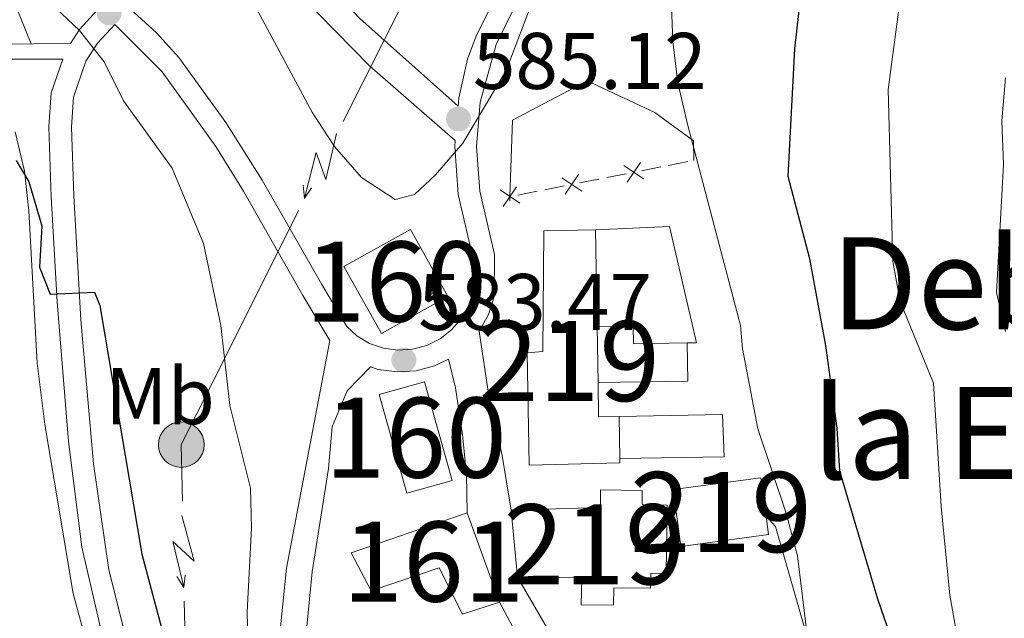
# Model space of a CAD drawing. Units: metres. Extents: x 634707 to 641620, y 734582 to 739345.
# Drawn here: x 634961 to 635084, y 736559 to 736634 of the extents above; entities that cross this region are included whole.
import ezdxf
from ezdxf.enums import TextEntityAlignment as Align

# ---------------------------------------------------------------- set-up
doc = ezdxf.new("R2010")
doc.units = ezdxf.units.M
doc.header["$MEASUREMENT"] = 0
doc.linetypes.add('DGN Style 3', pattern=[107.98422129908259, 77.13158664220185, -30.85263465688074])
for name, color, linetype, lineweight in [('Centroides', 7, 'Continuous', 5), ('Edificios construcciones cerramientos', 7, 'Continuous', 5), ('Entidades rústicas y varios', 7, 'Continuous', 5), ('Líneas de conducción', 7, 'Continuous', 5), ('Relieve y altimetría', 7, 'Continuous', 5), ('Suelo Urbano', 7, 'Continuous', 5), ('Textos de rotulación', 7, 'Continuous', 5), ('Viales y ferrocarril', 7, 'Continuous', 5)]:
    doc.layers.add(name, color=color, linetype=linetype, lineweight=lineweight)
doc.styles.add('Style-arial', font='arial.shx', dxfattribs={"bigfont": 'arialbig.shx'})
doc.styles.add('Style-Arial Narrow', font='txt')
doc.styles.add('Style-Times New Roman', font='txt')

# ---------------------------------------------------------------- blocks, each defined once
blk = doc.blocks.new('5PATER')
at = {"layer": 'Relieve y altimetría', "linetype": 'Continuous', "lineweight": 5}
h = blk.add_hatch(color=250, dxfattribs=at)
edge = h.paths.add_edge_path()
edge.add_ellipse((0, 0), major_axis=(-1.095731442945027, -1.110710700472634), ratio=0.9994222409660319, start_angle=0, end_angle=360)
blk = doc.blocks.new('5PELE')
at = {"layer": 'Líneas de conducción', "linetype": 'Continuous', "lineweight": 5}
h = blk.add_hatch(color=9, dxfattribs=at)
edge = h.paths.add_edge_path()
edge.add_arc((-0.0002000001259148121, 0), 2.85, 0, 360)
at = {"layer": 'Líneas de conducción', "color": 252, "linetype": 'Continuous', "lineweight": 5}
blk.add_circle((-0.0002000001259148121, 0), 2.85, dxfattribs=at)

msp = doc.modelspace()

# ---------------------------------------------------------------- linework, layer by layer
at = {"layer": 'Edificios construcciones cerramientos', "color": 250, "linetype": 'Continuous', "lineweight": 5}
for p, q in [((635041.9646437073, 736615.5468549456, 581.3317858692591), (635044.3786246472, 736616.0220811586, 580.8881012191687)), ((635034.2399046996, 736614.0261310644, 582.7515767495482), (635036.6538856395, 736614.5013572774, 582.3078920994578)), ((635038.5850703914, 736614.8815382477, 581.9529443793856), (635040.9990513313, 736615.3567644607, 581.5092597292952)), ((635026.515165692, 736612.5054071832, 584.1713676298374), (635028.9291466316, 736612.9806333962, 583.727682979747)), ((635030.8603313838, 736613.3608143663, 583.3727352596748), (635033.2743123237, 736613.8360405792, 582.9290506095844)), ((635023.1355923761, 736611.840090485, 584.7925261399639), (635025.5495733158, 736612.315316698, 584.3488414898735))]:
    msp.add_line(p, q, dxfattribs=at)
at = {"layer": 'Edificios construcciones cerramientos', "color": 1, "linetype": 'Continuous', "lineweight": 15}
for p, q in [((635022.1499999999, 736611.1400000001, 586.32), (635022.1699999999, 736611.6499999999, 586.28)), ((635020.8600000001, 736561.03, 585.34), (635024.98, 736553.3700000001, 585.34))]:
    msp.add_line(p, q, dxfattribs=at)
at = {"layer": 'Edificios construcciones cerramientos', "color": 250, "linetype": 'Continuous', "lineweight": 5, "flags": 128}
for points, elevation in [([(635036.3857856733, 736615.5175139704), (635038.8518674602, 736613.8626905298)], 582.1304182394217), ([(635038.4462382873, 736615.9231431438), (635036.7914148464, 736613.4570613566)], 582.1304182394217), ([(635030.7214992796, 736614.4024192623), (635029.0666758388, 736611.9363374752)], 583.5502091197109), ([(635028.6610466656, 736613.9967900892), (635031.1271284525, 736612.3419666486)], 583.5502091197109), ([(635020.936307658, 736612.476066208), (635023.4023894449, 736610.8212427674)], 584.97), ([(635022.9967602717, 736612.8816953811), (635021.3419368309, 736610.415613594)], 584.97)]:
    msp.add_lwpolyline(points, dxfattribs=dict(at, elevation=elevation))
at = {"layer": 'Edificios construcciones cerramientos', "color": 1, "linetype": 'Continuous', "lineweight": 15, "flags": 128}
for points, elevation in [([(635033.04, 736595.3700000001), (635037.55, 736595.45), (635037.5800000001, 736593.26), (635044.28, 736593.3700000001)], 585.39), ([(635044.28, 736593.3700000001), (635044.3600000001, 736588.6000000001), (635033.1599999999, 736588.4199999999)], 585.39), ([(635035.8, 736584.21), (635048.6799999999, 736584.4299999999), (635048.8999999999, 736579.1499999999), (635035.8899999999, 736578.9299999999)], 588.28), ([(635031.04, 736554.8999999999), (635028.73, 736554.47), (635023.1200000001, 736564.1499999999)], 584.98)]:
    msp.add_lwpolyline(points, dxfattribs=dict(at, elevation=elevation))
at = {"layer": 'Edificios construcciones cerramientos', "color": 1, "linetype": 'Continuous', "lineweight": 15}
for points in [[(635022.1699999999, 736611.6499999999, 586.28), (635022.5, 736621.2, 585.59), (635031.8200000001, 736626.1200000001, 584.25), (635040.27, 736622.1400000001, 582.8100000000001), (635045.0900000001, 736618.6100000001, 581.88), (635045.1300000001, 736616.1699999999, 581.6800000000001)], [(635054.1300000001, 736571.73, 582.09), (635055.31, 736570.47, 582.19), (635062.1599999999, 736546.49, 581.37), (635057.9099999999, 736546.03, 581.47), (635059, 736534.96, 581.0600000000001)]]:
    msp.add_polyline3d(points, dxfattribs=at)
at = {"layer": 'Edificios construcciones cerramientos', "color": 1, "linetype": 'DGN Style 3', "lineweight": 15}
for points in [[(635006.1200000001, 736594.54, 584.57), (635014.4199999999, 736599.19, 585.09), (635009.74, 736607.55, 585.19), (635001.44, 736602.8999999999, 584.6800000000001), (635006.1200000001, 736594.54, 584.57)], [(635005.8600000001, 736586.9299999999, 584.0600000000001), (635009.29, 736574.6200000001, 584.16), (635014.94, 736576.19, 584.0600000000001), (635011.51, 736588.51, 583.95), (635005.8600000001, 736586.9299999999, 584.0600000000001)]]:
    msp.add_polyline3d(points, dxfattribs=at)
at = {"layer": 'Edificios construcciones cerramientos', "color": 51, "linetype": 'Continuous', "lineweight": 15}
for points in [[(635035.8999999999, 736578.4199999999, 589), (635024.5700000001, 736578.1000000001, 588.9), (635024.3300000001, 736592.1400000001, 588.9), (635026.26, 736592.3, 588.9), (635026.3999999999, 736607.3800000001, 588.9), (635032.8300000001, 736607.48, 588.9), (635033.04, 736595.3700000001, 588.9), (635033.1599999999, 736588.4199999999, 588.9), (635033.23, 736584.1699999999, 588.9), (635035.8, 736584.21, 588.9), (635035.8899999999, 736578.9299999999, 588.99), (635035.8999999999, 736578.4199999999, 589)], [(635042.56, 736575.06, 588.59), (635053.49, 736576.53, 588.59), (635054.1300000001, 736571.73, 588.45), (635054.44, 736569.45, 588.38), (635043.51, 736567.98, 588.38), (635042.56, 736575.06, 588.59)], [(635022.3400000001, 736572.51, 597.24), (635023.1200000001, 736564.1499999999, 597.24), (635031.1200000001, 736564.03, 590.44), (635031.06, 736560.6799999999, 590.44), (635035.1100000001, 736560.6200000001, 591.58), (635035.1499999999, 736562.8200000001, 591.47), (635039.72, 736562.75, 592.2), (635039.75, 736564.6400000001, 592.2), (635041.6499999999, 736564.6100000001, 591.47), (635041.78, 736573.1400000001, 591.0600000000001), (635038.6599999999, 736573.19, 591.0600000000001), (635038.69, 736574.96, 590.75), (635033.48, 736575.04, 590.75), (635033.45, 736572.8500000001, 590.75), (635022.3400000001, 736572.51, 597.24)]]:
    msp.add_polyline3d(points, dxfattribs=at)
at = {"layer": 'Edificios construcciones cerramientos', "color": 1, "linetype": 'Continuous', "lineweight": 15}
for points in [[(635035.8999999999, 736578.4199999999, 589), (635024.5700000001, 736578.1000000001, 588.9), (635024.3300000001, 736592.1400000001, 588.9), (635026.26, 736592.3, 588.9), (635026.3999999999, 736607.3800000001, 588.9), (635032.8300000001, 736607.48, 588.9), (635033.04, 736595.3700000001, 588.9), (635033.1599999999, 736588.4199999999, 588.9), (635033.23, 736584.1699999999, 588.9), (635035.8, 736584.21, 588.9), (635035.8899999999, 736578.9299999999, 588.99)], [(635042.56, 736575.06, 588.59), (635053.49, 736576.53, 588.59), (635054.1300000001, 736571.73, 588.45), (635054.44, 736569.45, 588.38), (635043.51, 736567.98, 588.38)], [(635022.3400000001, 736572.51, 597.24), (635033.45, 736572.8500000001, 590.75), (635033.48, 736575.04, 590.75), (635038.69, 736574.96, 590.75), (635038.6599999999, 736573.19, 591.0600000000001), (635041.78, 736573.1400000001, 591.0600000000001), (635041.6499999999, 736564.6100000001, 591.47), (635039.75, 736564.6400000001, 592.2), (635039.72, 736562.75, 592.2), (635035.1499999999, 736562.8200000001, 591.47), (635035.1100000001, 736560.6200000001, 591.58), (635031.06, 736560.6799999999, 590.44), (635031.1200000001, 736564.03, 590.44), (635023.1200000001, 736564.1499999999, 597.24)]]:
    msp.add_polyline3d(points, close=True, dxfattribs=at)
at = {"layer": 'Edificios construcciones cerramientos', "color": 20, "linetype": 'DGN Style 3', "lineweight": 15}
msp.add_polyline3d([(635002.3300000001, 736567.1599999999, 585.45), (635016.81, 736572.1699999999, 586.48), (635020.8600000001, 736561.03, 586.17), (635016.25, 736559.53, 586.17), (635013.3200000001, 736565.28, 586.17), (635004.8600000001, 736562.44, 585.75), (635002.3300000001, 736567.1599999999, 585.45)], dxfattribs=at)
at = {"layer": 'Edificios construcciones cerramientos', "color": 1, "linetype": 'Continuous', "lineweight": 5}
msp.add_polyline3d([(635002.3300000001, 736567.1599999999, 585.45), (635016.81, 736572.1699999999, 586.48), (635020.8600000001, 736561.03, 586.17), (635016.25, 736559.53, 586.17), (635013.3200000001, 736565.28, 586.17), (635004.8600000001, 736562.44, 585.75)], close=True, dxfattribs=at)
for points in [[(635006.1200000001, 736594.54, 584.57), (635001.44, 736602.8999999999, 584.6800000000001), (635009.74, 736607.55, 585.19), (635014.4199999999, 736599.19, 585.09)], [(635005.8600000001, 736586.9299999999, 584.0600000000001), (635011.51, 736588.51, 583.95), (635014.94, 736576.19, 584.0600000000001), (635009.29, 736574.6200000001, 584.16)]]:
    msp.add_3dface(points, dxfattribs=at)
at = {"layer": 'Entidades rústicas y varios', "color": 92, "linetype": 'Continuous', "lineweight": 5}
for points in [[(634861.77, 736713.3800000001, 578.04), (634869.0700000001, 736707.75, 578.3100000000001), (634884.19, 736694.3, 579.6800000000001), (634892.3899999999, 736687.06, 580.0500000000001), (634907.48, 736673.0700000001, 581), (634919.0900000001, 736663.5800000001, 581.42), (634926.69, 736658.19, 581.1), (634934.8800000001, 736653.1000000001, 579.84), (634951.22, 736644.21, 579.57), (634955.26, 736641.3, 579.2), (634956.45, 736640.29, 579.1), (634960, 736636.73, 579.58), (634962.3999999999, 736630.71, 578.6800000000001)], [(634960.3999999999, 736619.73, 574.98), (634961.5800000001, 736614.81, 574.77), (634962.1300000001, 736609.8600000001, 574.61), (634963.1699999999, 736590.8400000001, 573.1800000000001), (634964.1300000001, 736583.21, 573.02), (634967.6699999999, 736562.0900000001, 572.98), (634971.52, 736547.8300000001, 573.66), (634971.8200000001, 736546.5800000001, 573.24)]]:
    msp.add_polyline3d(points, dxfattribs=at)
at = {"layer": 'Líneas de conducción', "color": 6, "linetype": 'Continuous', "lineweight": 5}
for p, q in [((635010.25, 736638.78, 585.15), (635001.3548497683, 736621.0202670633, 582.811584217452)), ((634995.7953808736, 736609.9204339779, 581.3500743533594), (634986.9002306422, 736592.1607010413, 579.0116585708114)), ((634981.525376953, 736561.1288982865, 576.699370834768), (634981.9089805104, 736541.1493227833, 575.8811954147209))]:
    msp.add_line(p, q, dxfattribs=at)
at = {"layer": 'Líneas de conducción', "color": 6, "linetype": 'Continuous', "lineweight": 5, "extrusion": (-0.8547406669130837, -0.5156473786634068, 0.05938158976091942), "elevation": -922558.3780082089, "flags": 128}
msp.add_lwpolyline([(-302716.4958552207, 55525.94746966287), (-302712.2505637322, 55456.95071498235), (-302715.8051800604, 55468.92183973145), (-302711.6482813885, 55398.72792337184)], dxfattribs=at)
at = {"layer": 'Líneas de conducción', "color": 6, "linetype": 'Continuous', "lineweight": 5, "extrusion": (0.09876105289386465, -0.9947691874181918, 0.0260867436573784), "elevation": -670030.240944638, "flags": 128}
msp.add_lwpolyline([(704663.3207352059, 18130.05793451921), (704663.3207352059, 18067.1365212923)], dxfattribs=at)
at = {"layer": 'Líneas de conducción', "color": 6, "linetype": 'Continuous', "lineweight": 5, "extrusion": (-0.5531188313846145, -0.833016096770102, 0.01198919887324637), "elevation": -964831.5395929513, "flags": 128}
msp.add_lwpolyline([(121537.4047508856, 12213.41585182132), (121537.4047508856, 12086.41167451177)], dxfattribs=at)
at = {"layer": 'Líneas de conducción', "color": 6, "linetype": 'Continuous', "lineweight": 5, "extrusion": (-0.171680912253196, -0.04359929058645151, 0.9841873633756271), "elevation": -140560.1700009201, "flags": 128}
msp.add_lwpolyline([(-557632.9579119232, 784260.8193611107), (-557623.2458029971, 784252.2852120213), (-557616.3658817338, 784250.6521254738)], dxfattribs=at)
at = {"layer": 'Líneas de conducción', "color": 6, "linetype": 'Continuous', "lineweight": 5, "extrusion": (-0.5170215516870166, -0.8539101486035272, 0.05938158976527976), "elevation": -957227.1665187844, "flags": 128}
msp.add_lwpolyline([(161678.7042998919, 57583.13968310485), (161682.9495913802, 57514.14292842432), (161679.3949750519, 57526.11405317344), (161683.5518737236, 57455.92013681382)], dxfattribs=at)
at = {"layer": 'Líneas de conducción', "color": 6, "linetype": 'Continuous', "lineweight": 5, "extrusion": (0.5499172861975042, -0.8348116315351869, 0.02608674365902811), "elevation": -265688.8883302066, "flags": 128}
msp.add_lwpolyline([(935456.9214294245, 7573.390327091085), (935456.9214294248, 7510.468913864177)], dxfattribs=at)
at = {"layer": 'Líneas de conducción', "color": 6, "linetype": 'Continuous', "lineweight": 5, "extrusion": (-0.1024303284090829, -0.9946679279701138, 0.01198919887432334), "elevation": -797670.6834460106, "flags": 128}
msp.add_lwpolyline([(556189.2991883792, 10204.0209045822), (556189.2991883792, 10077.01672727265)], dxfattribs=at)
at = {"layer": 'Relieve y altimetría', "color": 30, "linetype": 'Continuous', "lineweight": 5, "flags": 128}
for points, elevation in [([(634865.47, 736725.0800000001), (634876.29, 736712.96), (634874.9299999999, 736711.5700000001), (634873.76, 736708.8900000001), (634878.8200000001, 736703.8300000001), (634889.1699999999, 736692.22), (634899.31, 736675.5900000001), (634905.0800000001, 736666.77), (634913.3, 736659.81), (634923.1399999999, 736656.1300000001), (634936.56, 736652.23), (634941.3, 736650.4199999999), (634946.06, 736648.1000000001), (634954.8400000001, 736642.72), (634964.72, 736635.8999999999), (634968.4299999999, 736632.3999999999)], 580), ([(635059.29, 736556.54), (635058.06, 736566.79), (635056.6499999999, 736572.1200000001), (635053.1100000001, 736582.6400000001), (635051.19, 736592.7), (635050.95, 736595.56), (635044.3899999999, 736620.52), (635043.1300000001, 736625.8400000001), (635042.48, 736631.02), (635042.3, 736636.5900000001), (635043.79, 736647.1000000001), (635046.8700000001, 736657.01), (635054.4299999999, 736673.7), (635057.52, 736677.6799999999), (635061.0900000001, 736681.3999999999), (635065.01, 736684.55), (635068.6000000001, 736688.8300000001), (635077.06, 736694.3400000001), (635087.05, 736699.54)], 580), ([(635084.45, 736534.05), (635082.52, 736539.3999999999), (635081.0700000001, 736544.19), (635077.94, 736556.97), (635077.0900000001, 736561.8900000001), (635075.99, 736572.95), (635075.02, 736588.3500000001), (635070.8899999999, 736598.5700000001), (635069.96, 736603.55), (635069.3600000001, 736625.03), (635071.0700000001, 736637.8800000001), (635072.1100000001, 736642.9299999999), (635075.3300000001, 736652.6499999999), (635077.79, 736657.3400000001), (635080.7, 736661.8600000001), (635084.48, 736665.51)], 570), ([(634987.4199999999, 736640.98), (634997.52, 736622.1200000001), (635000.29, 736617.9199999999), (635003.6399999999, 736614.02), (635007.8300000001, 736611.29), (635010.27, 736611.8900000001), (635012.8899999999, 736614.3500000001), (635016.3, 736618.3400000001), (635021.69, 736627.3999999999), (635025.3899999999, 736637.1699999999)], 585), ([(634968.4299999999, 736632.3999999999), (634971.52, 736628.46), (634973.95, 736623.6200000001), (634980.02, 736615.21), (634983.8999999999, 736605.81), (634986.0900000001, 736595.55), (634987.22, 736585.5800000001), (634989.79, 736575.25), (634989.8899999999, 736570.25), (634989.3600000001, 736559.81), (634989.8800000001, 736538.6000000001)], 580), ([(635084.02, 736594.81), (635082.9099999999, 736599.69), (635083.79, 736615.6699999999), (635083.55, 736621.0900000001), (635084.04, 736626.48)], 565)]:
    msp.add_lwpolyline(points, dxfattribs=dict(at, elevation=elevation))
at = {"layer": 'Relieve y altimetría', "color": 30, "linetype": 'Continuous', "lineweight": 25, "elevation": 575, "flags": 128}
for points in [[(635073.3300000001, 736546.2), (635068.0700000001, 736561.3999999999), (635063.3500000001, 736577.3700000001), (635063.03, 736582.75), (635061.5800000001, 736593.06), (635059.5900000001, 736603.8800000001), (635056.8899999999, 736614.1400000001), (635057.73, 736630.1100000001), (635060.0800000001, 736651.0800000001)], [(634960.52, 736616.1599999999), (634962.1000000001, 736613.51), (634963.53, 736608.71), (634963.73, 736607.94), (634963.45, 736602.8500000001), (634964.8, 736599.48), (634970.31, 736599.7), (634970.96, 736598.05), (634976.23, 736567.01), (634980.3600000001, 736551.5800000001)]]:
    msp.add_lwpolyline(points, dxfattribs=at)
at = {"layer": 'Suelo Urbano', "color": 1, "linetype": 'Continuous', "lineweight": 5}
msp.add_polyline3d([(635032.8300000001, 736607.48, 583.33), (635042.1000000001, 736607.8999999999, 582.51), (635045.44, 736593.3900000001, 582.4), (635044.28, 736593.3700000001, 582.4)], dxfattribs=at)
at = {"layer": 'Viales y ferrocarril', "color": 250, "linetype": 'DGN Style 3', "lineweight": 5, "extrusion": (0.2986304351335314, -0.5369844331624453, 0.7889661474063163), "elevation": -205481.6602240053, "flags": 128}
msp.add_lwpolyline([(912946.6824387051, 264791.0719875845), (912948.5438582608, 264792.3414430735), (912951.6553340105, 264793.643448703)], dxfattribs=at)
at = {"layer": 'Viales y ferrocarril', "color": 250, "linetype": 'DGN Style 3', "lineweight": 5, "extrusion": (-0.5392972815740348, 0.04004760896830224, 0.8411626662559258), "elevation": -312464.6741205746, "flags": 128}
msp.add_lwpolyline([(-781547.2569461751, 487097.7944979998), (-781567.2633486581, 487098.4602004054), (-781595.9852636696, 487102.3619561743)], dxfattribs=at)
at = {"layer": 'Viales y ferrocarril', "color": 250, "linetype": 'Continuous', "lineweight": 5}
for points in [[(635018.3200000001, 736594.8300000001, 583.8000000000001), (635019.48, 736596.9099999999, 583.87), (635020.21, 736599.1699999999, 583.91), (635020.23, 736604.3999999999, 584.13), (635018.3899999999, 736612.3200000001, 584.72), (635018, 736617.8900000001, 584.91), (635018.47, 736623.45, 584.99), (635020.44, 736630.6200000001, 584.95), (635026.9199999999, 736643.8700000001, 584.53), (635043.44, 736680.8700000001, 583.4), (635052.97, 736694.1799999999, 583.41), (635059.19, 736701.78, 583.64), (635065.78, 736709.0700000001, 584.02), (635096.94, 736733.3, 583.91), (635113.96, 736747.76, 582.99), (635122.0800000001, 736753.5700000001, 582.46), (635134.46, 736761.71, 581.77), (635150.6699999999, 736771.7, 581.65), (635163.97, 736778.6300000001, 582.04), (635172.1399999999, 736782.24, 582.27), (635181.48, 736785.8500000001, 582.45), (635201.6000000001, 736791.8, 582.23)], [(635015.3400000001, 736618.6400000001, 585.28), (635004.69, 736627.9199999999, 585.26), (634993.99, 736638.8600000001, 585.21), (634982.6399999999, 736651.0900000001, 585.98), (634972.5700000001, 736662.1100000001, 587.74), (634962.1499999999, 736671.1000000001, 588.0600000000001)], [(634972.8500000001, 736633.1499999999, 580.89), (634978.75, 736627.24, 581.29), (634985.45, 736617.8900000001, 581.52), (634988.9299999999, 736612.31, 581.65), (634996.3300000001, 736599.3, 582.6800000000001), (634999.6799999999, 736593.6699999999, 582.66)], [(634873.77, 736592.3400000001, 561.04), (634872.1399999999, 736601.8, 562.69), (634868.45, 736612.3200000001, 565.01), (634868.5700000001, 736614.4199999999, 565.33), (634869.23, 736616.3, 565.63), (634870.44, 736617.97, 565.88), (634872.8899999999, 736619.6400000001, 566.14), (634877.8300000001, 736620.3800000001, 566.48), (634892.73, 736620.21, 566.77), (634897.6799999999, 736620.6000000001, 567.33), (634922.21, 736626.6100000001, 571.75), (634937.8899999999, 736629.8400000001, 574.21), (634949.02, 736630.6100000001, 575.77), (634967.3, 736630.75, 579.27)], [(635045.1100000001, 736453.1799999999, 572.47), (635044.94, 736455.6300000001, 572.84), (635044.25, 736458.9299999999, 573.47), (635039.24, 736470.8, 575.66), (635035.96, 736476.01, 576.5), (635033.28, 736479.1300000001, 576.99), (635028.6300000001, 736483.1699999999, 577.61), (635023.47, 736486.0900000001, 577.95), (635017.06, 736489.1599999999, 578.02), (635010.03, 736494.04, 578.21), (635003.47, 736499.55, 578.1800000000001), (634997.24, 736505.76, 577.8100000000001), (634991.1599999999, 736513.02, 577.01), (634987.22, 736518.94, 576.42), (634979.75, 736533.31, 575.21), (634976.1599999999, 736541.6699999999, 574.6800000000001), (634971.8200000001, 736554.5900000001, 574.11), (634968.73, 736567.8700000001, 573.83), (634967.0800000001, 736581.06, 573.88), (634965.6399999999, 736598.5, 574.77), (634964.9199999999, 736611.6100000001, 576.0500000000001), (634964.6100000001, 736620.3600000001, 577.19), (634964.9199999999, 736624.6200000001, 578.33), (634966.3500000001, 736628.8, 579.1)], [(635004.78, 736590.4099999999, 582.66), (635005.73, 736590.0700000001, 583.0500000000001), (635008.0900000001, 736589.75, 583.19), (635010.46, 736589.8900000001, 583.33), (635012.76, 736590.51, 583.47), (635014.48, 736591.3600000001, 583.84)]]:
    msp.add_polyline3d(points, dxfattribs=at)
at = {"layer": 'Viales y ferrocarril', "color": 250, "linetype": 'DGN Style 3', "lineweight": 5}
for points in [[(635113.1100000001, 736750.48, 582.71), (635112.3, 736749.8999999999, 582.99), (635091.6000000001, 736732.5, 584.0500000000001), (635071.5700000001, 736717.52, 584.21), (635063.8200000001, 736710.97, 584.01), (635060.3700000001, 736707.3600000001, 583.83), (635049.73, 736694.47, 583.39), (635043.6799999999, 736686.49, 583.32), (635041.0800000001, 736682.22, 583.4), (635036.3400000001, 736672.53, 583.7), (635024.47, 736645.01, 584.53), (635017.8999999999, 736631.5800000001, 584.95), (635016.8800000001, 736628.8200000001, 584.99), (635015.79, 736623.9199999999, 584.99), (635015.71, 736622.95, 585.28), (635003.4299999999, 736633.8700000001, 585.25), (634993.1000000001, 736644.9099999999, 585.3000000000001), (634985.19, 736653.44, 585.98), (634978.6699999999, 736660.95, 587.29), (634975.1499999999, 736664.45, 587.74), (634964.4099999999, 736673.72, 588.0600000000001)], [(635015.3400000001, 736618.6400000001, 585.28), (635015.28, 736617.8999999999, 584.91), (635015.71, 736611.9099999999, 584.72), (635017.52, 736604.1000000001, 584.13), (635017.5, 736599.6000000001, 583.91), (635016.98, 736598, 583.87), (635016.0800000001, 736596.3900000001, 583.8000000000001), (635014.8899999999, 736595, 583.71), (635013.44, 736593.8700000001, 583.6), (635011.79, 736593.06, 583.47), (635010.02, 736592.5800000001, 583.33), (635008.19, 736592.47, 583.19), (635006.3700000001, 736592.72, 583.0500000000001), (635004.6399999999, 736593.3200000001, 582.91), (635003.06, 736594.26, 582.79), (635001.8, 736595.4099999999, 582.6800000000001), (634998.6699999999, 736600.6599999999, 582.6800000000001), (634991.26, 736613.69, 581.65), (634986.71, 736620.9199999999, 581.49), (634980.8200000001, 736629, 581.29), (634978.04, 736632.0800000001, 581.15), (634974.3600000001, 736635.47, 580.94)], [(634974.54, 736555.3600000001, 574.11), (634972.1100000001, 736565.06, 573.87), (634970.19, 736578.28, 573.83), (634968.6200000001, 736596.28, 574.59), (634967.75, 736611.74, 576.0500000000001), (634967.4299999999, 736620.3, 577.19), (634967.71, 736624.05, 578.33), (634969.24, 736628.54, 579.32), (634970.6799999999, 736630.8, 580.0500000000001), (634972.8500000001, 736633.1499999999, 580.89)], [(634875.1799999999, 736594.8200000001, 561.04), (634874.03, 736602.28, 562.69), (634870.4099999999, 736612.5900000001, 565.01), (634870.49, 736614.03, 565.33), (634870.97, 736615.3900000001, 565.63), (634871.81, 736616.5700000001, 565.88), (634873.5900000001, 736617.77, 566.14), (634879.25, 736618.48, 566.5500000000001), (634892.8, 736618.27, 566.77), (634898.6200000001, 736618.79, 567.4300000000001), (634926.5, 736625.6100000001, 572.39), (634938.1599999999, 736627.9199999999, 574.21), (634944.19, 736628.45, 575.0600000000001), (634954.06, 736628.79, 576.64), (634966.3500000001, 736628.8, 579.1)], [(635022.3400000001, 736572.51, 585.07), (635021.2, 736579.3200000001, 584.76), (635019.52, 736586.77, 584.14), (635018.3200000001, 736594.8300000001, 583.8000000000001)], [(635016.81, 736572.1699999999, 584.76), (635016.73, 736576.94, 584.66), (635016.24, 736581.9099999999, 584.41), (635015.3700000001, 736587.79, 584), (635014.48, 736591.3600000001, 583.84)], [(635004.78, 736590.4099999999, 582.66), (635001.8600000001, 736587.3900000001, 582.45), (634999.98, 736582.8999999999, 582.14), (634999.5, 736577.7, 581.76), (634997.5, 736564.8, 580.5500000000001), (634996.5, 736554.8500000001, 580.35), (634996, 736545.0800000001, 580.35)]]:
    msp.add_polyline3d(points, dxfattribs=at)

# ---------------------------------------------------------------- block references
at = {"layer": 'Líneas de conducción', "color": 252, "linetype": 'Continuous', "lineweight": 5}
msp.add_blockref('5PELE', (634981.1499999999, 736580.6799999999, 577.5), dxfattribs=at)
at = {"layer": 'Relieve y altimetría', "color": 250, "linetype": 'Continuous', "lineweight": 5}
for p in [(634972.1499999999, 736634.5900000001, 581.2), (635015.75, 736621.3400000001, 585.12), (635008.9299999999, 736591.24, 583.47)]:
    msp.add_blockref('5PATER', p, dxfattribs=at)

# ---------------------------------------------------------------- texts
at = {"layer": 'Centroides', "color": 1, "linetype": 'Continuous', "lineweight": 5, "style": 'Style-Arial Narrow'}
for s, p in [('160', (635007.9326762524, 736601.0400100001, 583.5600000000001)), ('219', (635029.5326762523, 736591.12001, 583.4)), ('160', (635010.4026762524, 736581.5600099999, 583.5500000000001)), ('219', (635048.5026762523, 736572.2600100001, 581.2)), ('219', (635032.7126762525, 736568.23001, 583.64)), ('161', (635012.6182802124, 736566.0800099999, 583.85))]:
    msp.add_text(s, height=10.00002, dxfattribs=at).set_placement(p, align=Align.MIDDLE_CENTER)
at = {"layer": 'Entidades rústicas y varios', "color": 92, "linetype": 'Continuous', "lineweight": 5, "style": 'Style-Arial Narrow'}
msp.add_text('Mb', height=7.000020000000001, dxfattribs=at).set_placement((634978.4998759681, 736586.73001, 576.99), align=Align.MIDDLE_CENTER)
at = {"layer": 'Textos de rotulación', "color": 250, "linetype": 'Continuous', "lineweight": 5, "style": 'Style-arial'}
for s, p in [('585.12', (635017.55, 736625.0900000001, 585.12)), ('583.47', (635010.73, 736594.99, 583.47))]:
    msp.add_text(s, height=7.000020000000001, dxfattribs=at).set_placement(p)
at = {"layer": 'Textos de rotulación', "color": 250, "linetype": 'Continuous', "lineweight": 5, "style": 'Style-Times New Roman'}
for s, p in [('Debajo de', (635099.1384729419, 736600.8300099999, 559.16)), ('la Escuela', (635096.3402401111, 736582.12001, 560.25))]:
    msp.add_text(s, height=11.50002, dxfattribs=at).set_placement(p, align=Align.MIDDLE_CENTER)

doc.saveas('drawing.dxf')
